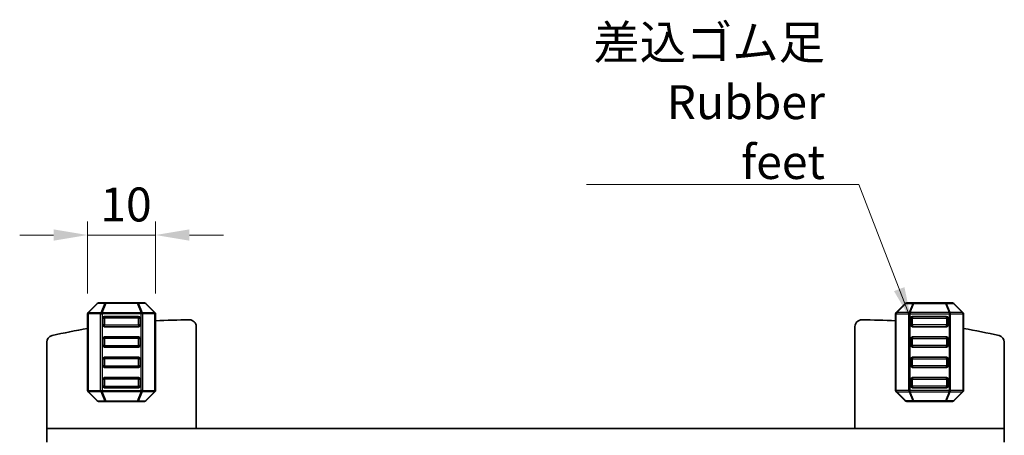
# Model space of a CAD drawing. Units: millimetres. Extents: x 22 to 3581, y 12 to 574.
# Drawn here: x 1131 to 1276, y 243 to 304 of the extents above; entities that cross this region are included whole.
import ezdxf

# ---------------------------------------------------------------- set-up
doc = ezdxf.new("R2010")
doc.units = ezdxf.units.MM
doc.header["$LTSCALE"] = 1.5
doc.layers.get('Defpoints').update_dxf_attribs({"lineweight": 25})
for name, color, linetype, lineweight in [('Dimension (ISO)', 7, 'Continuous', 18), ('Dimension (ISO) @ 1', 7, 'Continuous', 18), ('Symbol (ISO)', 7, 'Continuous', 18), ('Visible (ISO)', 7, 'Continuous', 35), ('Visible Narrow (ISO)', 7, 'Continuous', 25)]:
    doc.layers.add(name, color=color, linetype=linetype, lineweight=lineweight)
doc.styles.add('Note Text (TK)', font='MS PGothic.ttf')
doc.dimstyles.new('Default - Method 1b (TK)', dxfattribs={"dimscale": 1.5, "dimtxt": 2.5, "dimasz": 2.5, "dimexe": 1, "dimexo": 1.5, "dimgap": 1, "dimtad": 1, "dimtoh": 1, "dimrnd": 1e-08, "dimdsep": 46, "dimtxsty": 'Note Text (TK)', "dimcen": 0.09, "dimdle": 5, "dimclrd": 100, "dimclre": 100, "dimclrt": 7, "dimadec": 1, "dimazin": 1, "dimtfac": 1, "dimtmove": 0, "dimatfit": 3, "dimfxl": 0, "dimtolj": 1, "dimlwd": -1, "dimlwe": -1, "dimarcsym": 0})
doc.dimstyles.new('Default - Method 1b (TK)$7', dxfattribs={"dimscale": 2, "dimtxt": 2.5, "dimasz": 2.5, "dimexe": 1, "dimexo": 1.5, "dimgap": 1, "dimtad": 1, "dimtoh": 1, "dimrnd": 1e-08, "dimdsep": 46, "dimtxsty": 'Note Text (TK)', "dimcen": 0.09, "dimdle": 5, "dimclrd": 256, "dimclre": 100, "dimclrt": 7, "dimadec": 1, "dimazin": 1, "dimtfac": 1, "dimtmove": 0, "dimatfit": 3, "dimfxl": 0, "dimtolj": 1, "dimlwd": -1, "dimlwe": -1, "dimarcsym": 0})

# ---------------------------------------------------------------- blocks, each defined once
blk = doc.blocks.new('*D87')
at = {"layer": 'Defpoints', "color": 0, "transparency": 16777216}
for p in [(1140.67, 272.73), (1140.67, 261.11), (1150.67, 261.11)]:
    blk.add_point(p, dxfattribs=at)
at = {"layer": 'Dimension (ISO)', "color": 100, "transparency": 16777216}
for p, q in [((1140.67, 264.11), (1140.67, 274.73)), ((1150.67, 264.11), (1150.67, 274.73)), ((1135.67, 272.73), (1130.67, 272.73)), ((1150.67, 272.73), (1140.67, 272.73)), ((1155.67, 272.73), (1160.67, 272.73))]:
    blk.add_line(p, q, dxfattribs=at)
for points in [[(1135.67, 273.56), (1135.67, 271.9), (1140.67, 272.73)], [(1155.67, 273.56), (1155.67, 271.9), (1150.67, 272.73)]]:
    blk.add_solid(points, dxfattribs=at)
at = {"layer": 'Dimension (ISO)', "color": 7, "transparency": 16777216, "insert": (1142.54, 277.23), "char_height": 5, "attachment_point": 4, "style": 'Note Text (TK)'}
blk.add_mtext('\\A1;10', dxfattribs=at)

msp = doc.modelspace()

# ---------------------------------------------------------------- linework, layer by layer
at = {"layer": 'Visible (ISO)'}
for p, q in [((1140.7578, 261.3178), (1142.0821, 262.6421)), ((1142.2942, 262.73), (1143.3427, 262.73)), ((1143.3427, 262.73), (1147.9972, 262.73)), ((1147.9972, 262.73), (1149.0457, 262.73)), ((1149.2578, 262.6421), (1150.5821, 261.3178)), ((1261.082, 262.6421), (1259.7577, 261.3178)), ((1262.3426, 262.73), (1261.2941, 262.73)), ((1266.9971, 262.73), (1262.3426, 262.73)), ((1268.0456, 262.73), (1266.9971, 262.73)), ((1269.582, 261.3178), (1268.2577, 262.6421)), ((1140.67, 249.8542), (1140.67, 261.1057)), ((1150.67, 261.1057), (1150.67, 249.8542)), ((1259.6698, 261.1057), (1259.6698, 249.8542)), ((1269.6698, 249.8542), (1269.6698, 261.1057)), ((1142.92, 260.48), (1142.92, 259.48)), ((1148.17, 260.73), (1143.17, 260.73)), ((1148.42, 259.48), (1148.42, 260.48)), ((1261.9198, 259.48), (1261.9198, 260.48)), ((1262.1698, 260.73), (1267.1698, 260.73)), ((1267.4198, 260.48), (1267.4198, 259.48)), ((1143.17, 259.23), (1148.17, 259.23)), ((1156.6699, 244.23), (1156.6699, 259.2346)), ((1253.6699, 244.23), (1253.6699, 259.2346)), ((1267.1698, 259.23), (1262.1698, 259.23)), ((1134.6699, 244.23), (1134.6699, 256.9387)), ((1142.92, 257.48), (1142.92, 256.48)), ((1148.17, 257.73), (1143.17, 257.73)), ((1148.42, 256.48), (1148.42, 257.48)), ((1261.9198, 256.48), (1261.9198, 257.48)), ((1262.1698, 257.73), (1267.1698, 257.73)), ((1267.4198, 257.48), (1267.4198, 256.48)), ((1275.6699, 244.23), (1275.6699, 256.9387)), ((1143.17, 256.23), (1148.17, 256.23)), ((1267.1698, 256.23), (1262.1698, 256.23)), ((1142.92, 254.48), (1142.92, 253.48)), ((1148.17, 254.73), (1143.17, 254.73)), ((1148.42, 253.48), (1148.42, 254.48)), ((1261.9198, 253.48), (1261.9198, 254.48)), ((1262.1698, 254.73), (1267.1698, 254.73)), ((1267.4198, 254.48), (1267.4198, 253.48)), ((1143.17, 253.23), (1148.17, 253.23)), ((1267.1698, 253.23), (1262.1698, 253.23)), ((1142.92, 251.48), (1142.92, 250.48)), ((1148.17, 251.73), (1143.17, 251.73)), ((1148.42, 250.48), (1148.42, 251.48)), ((1261.9198, 250.48), (1261.9198, 251.48)), ((1262.1698, 251.73), (1267.1698, 251.73)), ((1267.4198, 251.48), (1267.4198, 250.48)), ((1142.0821, 248.3178), (1140.7578, 249.6421)), ((1143.17, 250.23), (1148.17, 250.23)), ((1150.5821, 249.6421), (1149.2578, 248.3178)), ((1259.7577, 249.6421), (1261.082, 248.3178)), ((1267.1698, 250.23), (1262.1698, 250.23)), ((1268.2577, 248.3178), (1269.582, 249.6421)), ((1143.3427, 248.23), (1142.2942, 248.23)), ((1147.9972, 248.23), (1143.3427, 248.23)), ((1149.0457, 248.23), (1147.9972, 248.23)), ((1261.2941, 248.23), (1262.3426, 248.23)), ((1262.3426, 248.23), (1266.9971, 248.23)), ((1266.9971, 248.23), (1268.0456, 248.23)), ((1134.6699, 244.23), (1134.6699, 242.23)), ((1139.3095, 244.23), (1134.6699, 244.23)), ((1139.3095, 244.23), (1144.833, 244.23)), ((1145.9372, 244.23), (1144.833, 244.23)), ((1145.9372, 244.23), (1147.1662, 244.23)), ((1147.1662, 244.23), (1147.4573, 244.23)), ((1147.4573, 244.23), (1262.8825, 244.23)), ((1262.8825, 244.23), (1263.1736, 244.23)), ((1263.1736, 244.23), (1264.4026, 244.23)), ((1265.5068, 244.23), (1264.4026, 244.23)), ((1265.5068, 244.23), (1271.0303, 244.23)), ((1275.6699, 244.23), (1271.0303, 244.23)), ((1275.6699, 244.23), (1275.6699, 242.23))]:
    msp.add_line(p, q, dxfattribs=at)
for centre, radius, start, end in [((1142.2942, 262.43), 0.3, 90, 135), ((1149.0457, 262.43), 0.3, 45, 90), ((1261.2941, 262.43), 0.3, 90, 135), ((1268.0456, 262.43), 0.3, 45, 90), ((1140.97, 261.1057), 0.3, 135, 180), ((1150.37, 261.1057), 0.3, 0, 45), ((1259.9698, 261.1057), 0.3, 135, 180), ((1269.3698, 261.1057), 0.3, 0, 45), ((1143.17, 260.48), 0.25, 90, 180), ((1148.17, 260.48), 0.25, 0, 90), ((1155.7546, 170.2346), 90, 90.054527, 93.238709), ((1155.6699, 259.2346), 1, 0, 90.054527), ((1254.6699, 259.2346), 1, 89.945473, 180), ((1254.5852, 170.2346), 90, 86.761291, 89.945473), ((1262.1698, 260.48), 0.25, 90, 180), ((1267.1698, 260.48), 0.25, 0, 90), ((1155.7546, 170.2346), 90, 99.648723, 103.042325), ((1143.17, 259.48), 0.25, 180, 270), ((1148.17, 259.48), 0.25, 270, 0), ((1262.1698, 259.48), 0.25, 180, 270), ((1267.1698, 259.48), 0.25, 270, 0), ((1254.5852, 170.2346), 90, 76.957675, 80.351277), ((1135.6699, 256.9387), 1, 103.042325, 180), ((1143.17, 257.48), 0.25, 90, 180), ((1148.17, 257.48), 0.25, 0, 90), ((1262.1698, 257.48), 0.25, 90, 180), ((1267.1698, 257.48), 0.25, 0, 90), ((1274.6699, 256.9387), 1, 0, 76.957675), ((1143.17, 256.48), 0.25, 180, 270), ((1148.17, 256.48), 0.25, 270, 0), ((1262.1698, 256.48), 0.25, 180, 270), ((1267.1698, 256.48), 0.25, 270, 0), ((1143.17, 254.48), 0.25, 90, 180), ((1148.17, 254.48), 0.25, 0, 90), ((1262.1698, 254.48), 0.25, 90, 180), ((1267.1698, 254.48), 0.25, 0, 90), ((1143.17, 253.48), 0.25, 180, 270), ((1148.17, 253.48), 0.25, 270, 0), ((1262.1698, 253.48), 0.25, 180, 270), ((1267.1698, 253.48), 0.25, 270, 0), ((1143.17, 251.48), 0.25, 90, 180), ((1148.17, 251.48), 0.25, 0, 90), ((1262.1698, 251.48), 0.25, 90, 180), ((1267.1698, 251.48), 0.25, 0, 90), ((1140.97, 249.8542), 0.3, 180, 225), ((1143.17, 250.48), 0.25, 180, 270), ((1148.17, 250.48), 0.25, 270, 0), ((1150.37, 249.8542), 0.3, 315, 0), ((1259.9698, 249.8542), 0.3, 180, 225), ((1262.1698, 250.48), 0.25, 180, 270), ((1267.1698, 250.48), 0.25, 270, 0), ((1269.3698, 249.8542), 0.3, 315, 0), ((1142.2942, 248.53), 0.3, 225, 270), ((1149.0457, 248.53), 0.3, 270, 315), ((1261.2941, 248.53), 0.3, 225, 270), ((1268.0456, 248.53), 0.3, 270, 315)]:
    msp.add_arc(centre, radius, start, end, dxfattribs=at)
at = {"layer": 'Visible Narrow (ISO)'}
for p, q in [((1142.1442, 262.6421), (1140.82, 261.3178)), ((1143.1927, 262.6421), (1142.1442, 262.6421)), ((1142.6442, 261.3178), (1143.1927, 262.6421)), ((1143.3427, 262.6421), (1142.7942, 261.3178)), ((1143.3427, 262.6421), (1143.3427, 262.73)), ((1147.9972, 262.6421), (1143.3427, 262.6421)), ((1147.9972, 262.73), (1147.9972, 262.6421)), ((1148.5457, 261.3178), (1147.9972, 262.6421)), ((1149.1957, 262.6421), (1148.1472, 262.6421)), ((1148.1472, 262.6421), (1148.6957, 261.3178)), ((1150.52, 261.3178), (1149.1957, 262.6421)), ((1259.8198, 261.3178), (1261.1441, 262.6421)), ((1261.1441, 262.6421), (1262.1926, 262.6421)), ((1262.1926, 262.6421), (1261.6441, 261.3178)), ((1261.7941, 261.3178), (1262.3426, 262.6421)), ((1262.3426, 262.73), (1262.3426, 262.6421)), ((1262.3426, 262.6421), (1266.9971, 262.6421)), ((1266.9971, 262.6421), (1266.9971, 262.73)), ((1266.9971, 262.6421), (1267.5456, 261.3178)), ((1267.6956, 261.3178), (1267.1471, 262.6421)), ((1267.1471, 262.6421), (1268.1956, 262.6421)), ((1268.1956, 262.6421), (1269.5198, 261.3178)), ((1140.7578, 261.1057), (1140.67, 261.1057)), ((1140.7578, 261.1057), (1140.7578, 249.8542)), ((1142.5821, 261.1057), (1140.7578, 261.1057)), ((1140.82, 261.3178), (1142.6442, 261.3178)), ((1142.5821, 261.1057), (1142.7942, 261.1057)), ((1142.5821, 249.8542), (1142.5821, 261.1057)), ((1142.7942, 261.3178), (1142.7942, 261.1057)), ((1142.7942, 261.3178), (1148.5457, 261.3178)), ((1148.5457, 261.1057), (1142.7942, 261.1057)), ((1142.7942, 261.1057), (1142.7942, 249.8542)), ((1148.5457, 261.3178), (1148.5457, 261.1057)), ((1148.7578, 261.1057), (1148.5457, 261.1057)), ((1148.5457, 249.8542), (1148.5457, 261.1057)), ((1148.6957, 261.3178), (1150.52, 261.3178)), ((1148.7578, 261.1057), (1148.7578, 249.8542)), ((1150.5821, 261.1057), (1148.7578, 261.1057)), ((1150.5821, 261.1057), (1150.67, 261.1057)), ((1150.5821, 249.8542), (1150.5821, 261.1057)), ((1259.7577, 261.1057), (1259.6698, 261.1057)), ((1259.7577, 261.1057), (1261.582, 261.1057)), ((1259.7577, 249.8542), (1259.7577, 261.1057)), ((1261.6441, 261.3178), (1259.8198, 261.3178)), ((1261.582, 261.1057), (1261.7941, 261.1057)), ((1261.582, 261.1057), (1261.582, 249.8542)), ((1261.7941, 261.3178), (1261.7941, 261.1057)), ((1267.5456, 261.3178), (1261.7941, 261.3178)), ((1261.7941, 249.8542), (1261.7941, 261.1057)), ((1261.7941, 261.1057), (1267.5456, 261.1057)), ((1267.5456, 261.3178), (1267.5456, 261.1057)), ((1267.7577, 261.1057), (1267.5456, 261.1057)), ((1267.5456, 261.1057), (1267.5456, 249.8542)), ((1269.5198, 261.3178), (1267.6956, 261.3178)), ((1267.7577, 261.1057), (1269.582, 261.1057)), ((1267.7577, 249.8542), (1267.7577, 261.1057)), ((1269.582, 261.1057), (1269.6698, 261.1057)), ((1269.582, 261.1057), (1269.582, 249.8542)), ((1142.92, 260.48), (1143.17, 260.48)), ((1143.17, 260.48), (1143.17, 260.73)), ((1143.17, 260.48), (1143.17, 259.48)), ((1148.17, 260.48), (1143.17, 260.48)), ((1148.17, 260.73), (1148.17, 260.48)), ((1148.17, 260.48), (1148.42, 260.48)), ((1148.17, 259.48), (1148.17, 260.48)), ((1262.1698, 260.48), (1261.9198, 260.48)), ((1262.1698, 260.73), (1262.1698, 260.48)), ((1262.1698, 260.48), (1267.1698, 260.48)), ((1262.1698, 259.48), (1262.1698, 260.48)), ((1267.1698, 260.48), (1267.1698, 260.73)), ((1267.4198, 260.48), (1267.1698, 260.48)), ((1267.1698, 260.48), (1267.1698, 259.48)), ((1143.17, 259.48), (1142.92, 259.48)), ((1143.17, 259.23), (1143.17, 259.48)), ((1143.17, 259.48), (1148.17, 259.48)), ((1148.17, 259.48), (1148.17, 259.23)), ((1148.42, 259.48), (1148.17, 259.48)), ((1261.9198, 259.48), (1262.1698, 259.48)), ((1267.1698, 259.48), (1262.1698, 259.48)), ((1262.1698, 259.48), (1262.1698, 259.23)), ((1267.1698, 259.48), (1267.4198, 259.48)), ((1267.1698, 259.23), (1267.1698, 259.48)), ((1142.92, 257.48), (1143.17, 257.48)), ((1143.17, 257.48), (1143.17, 257.73)), ((1148.17, 257.48), (1143.17, 257.48)), ((1143.17, 257.48), (1143.17, 256.48)), ((1148.17, 257.73), (1148.17, 257.48)), ((1148.17, 257.48), (1148.42, 257.48)), ((1148.17, 256.48), (1148.17, 257.48)), ((1262.1698, 257.48), (1261.9198, 257.48)), ((1262.1698, 257.73), (1262.1698, 257.48)), ((1262.1698, 256.48), (1262.1698, 257.48)), ((1262.1698, 257.48), (1267.1698, 257.48)), ((1267.1698, 257.48), (1267.1698, 257.73)), ((1267.4198, 257.48), (1267.1698, 257.48)), ((1267.1698, 257.48), (1267.1698, 256.48)), ((1143.17, 256.48), (1142.92, 256.48)), ((1143.17, 256.23), (1143.17, 256.48)), ((1143.17, 256.48), (1148.17, 256.48)), ((1148.17, 256.48), (1148.17, 256.23)), ((1148.42, 256.48), (1148.17, 256.48)), ((1261.9198, 256.48), (1262.1698, 256.48)), ((1262.1698, 256.48), (1262.1698, 256.23)), ((1267.1698, 256.48), (1262.1698, 256.48)), ((1267.1698, 256.23), (1267.1698, 256.48)), ((1267.1698, 256.48), (1267.4198, 256.48)), ((1142.92, 254.48), (1143.17, 254.48)), ((1143.17, 254.48), (1143.17, 254.73)), ((1143.17, 254.48), (1143.17, 253.48)), ((1148.17, 254.48), (1143.17, 254.48)), ((1148.17, 254.73), (1148.17, 254.48)), ((1148.17, 254.48), (1148.42, 254.48)), ((1148.17, 253.48), (1148.17, 254.48)), ((1262.1698, 254.48), (1261.9198, 254.48)), ((1262.1698, 254.73), (1262.1698, 254.48)), ((1262.1698, 254.48), (1267.1698, 254.48)), ((1262.1698, 253.48), (1262.1698, 254.48)), ((1267.1698, 254.48), (1267.1698, 254.73)), ((1267.4198, 254.48), (1267.1698, 254.48)), ((1267.1698, 254.48), (1267.1698, 253.48)), ((1143.17, 253.48), (1142.92, 253.48)), ((1143.17, 253.23), (1143.17, 253.48)), ((1143.17, 253.48), (1148.17, 253.48)), ((1148.17, 253.48), (1148.17, 253.23)), ((1148.42, 253.48), (1148.17, 253.48)), ((1261.9198, 253.48), (1262.1698, 253.48)), ((1267.1698, 253.48), (1262.1698, 253.48)), ((1262.1698, 253.48), (1262.1698, 253.23)), ((1267.1698, 253.48), (1267.4198, 253.48)), ((1267.1698, 253.23), (1267.1698, 253.48)), ((1142.92, 251.48), (1143.17, 251.48)), ((1143.17, 251.48), (1143.17, 251.73)), ((1148.17, 251.48), (1143.17, 251.48)), ((1143.17, 251.48), (1143.17, 250.48)), ((1148.17, 251.73), (1148.17, 251.48)), ((1148.17, 251.48), (1148.42, 251.48)), ((1148.17, 250.48), (1148.17, 251.48)), ((1262.1698, 251.48), (1261.9198, 251.48)), ((1262.1698, 251.73), (1262.1698, 251.48)), ((1262.1698, 251.48), (1267.1698, 251.48)), ((1262.1698, 250.48), (1262.1698, 251.48)), ((1267.1698, 251.48), (1267.1698, 251.73)), ((1267.4198, 251.48), (1267.1698, 251.48)), ((1267.1698, 251.48), (1267.1698, 250.48)), ((1140.7578, 249.8542), (1140.67, 249.8542)), ((1140.7578, 249.8542), (1142.5821, 249.8542)), ((1142.6442, 249.6421), (1140.82, 249.6421)), ((1140.82, 249.6421), (1142.1442, 248.3178)), ((1142.5821, 249.8542), (1142.7942, 249.8542)), ((1143.1927, 248.3178), (1142.6442, 249.6421)), ((1142.7942, 249.6421), (1142.7942, 249.8542)), ((1142.7942, 249.8542), (1148.5457, 249.8542)), ((1148.5457, 249.6421), (1142.7942, 249.6421)), ((1142.7942, 249.6421), (1143.3427, 248.3178)), ((1143.17, 250.48), (1142.92, 250.48)), ((1143.17, 250.23), (1143.17, 250.48)), ((1143.17, 250.48), (1148.17, 250.48)), ((1147.9972, 248.3178), (1148.5457, 249.6421)), ((1148.6957, 249.6421), (1148.1472, 248.3178)), ((1148.42, 250.48), (1148.17, 250.48)), ((1148.17, 250.48), (1148.17, 250.23)), ((1148.5457, 249.6421), (1148.5457, 249.8542)), ((1148.7578, 249.8542), (1148.5457, 249.8542)), ((1150.52, 249.6421), (1148.6957, 249.6421)), ((1148.7578, 249.8542), (1150.5821, 249.8542)), ((1149.1957, 248.3178), (1150.52, 249.6421)), ((1150.5821, 249.8542), (1150.67, 249.8542)), ((1259.7577, 249.8542), (1259.6698, 249.8542)), ((1261.582, 249.8542), (1259.7577, 249.8542)), ((1261.1441, 248.3178), (1259.8198, 249.6421)), ((1259.8198, 249.6421), (1261.6441, 249.6421)), ((1261.582, 249.8542), (1261.7941, 249.8542)), ((1261.6441, 249.6421), (1262.1926, 248.3178)), ((1261.7941, 249.6421), (1261.7941, 249.8542)), ((1267.5456, 249.8542), (1261.7941, 249.8542)), ((1261.7941, 249.6421), (1267.5456, 249.6421)), ((1262.3426, 248.3178), (1261.7941, 249.6421)), ((1261.9198, 250.48), (1262.1698, 250.48)), ((1262.1698, 250.48), (1262.1698, 250.23)), ((1267.1698, 250.48), (1262.1698, 250.48)), ((1267.5456, 249.6421), (1266.9971, 248.3178)), ((1267.1471, 248.3178), (1267.6956, 249.6421)), ((1267.1698, 250.23), (1267.1698, 250.48)), ((1267.1698, 250.48), (1267.4198, 250.48)), ((1267.7577, 249.8542), (1267.5456, 249.8542)), ((1267.5456, 249.6421), (1267.5456, 249.8542)), ((1267.6956, 249.6421), (1269.5198, 249.6421)), ((1269.582, 249.8542), (1267.7577, 249.8542)), ((1269.5198, 249.6421), (1268.1956, 248.3178)), ((1269.582, 249.8542), (1269.6698, 249.8542)), ((1142.1442, 248.3178), (1143.1927, 248.3178)), ((1143.3427, 248.23), (1143.3427, 248.3178)), ((1143.3427, 248.3178), (1147.9972, 248.3178)), ((1147.9972, 248.3178), (1147.9972, 248.23)), ((1148.1472, 248.3178), (1149.1957, 248.3178)), ((1262.1926, 248.3178), (1261.1441, 248.3178)), ((1262.3426, 248.3178), (1262.3426, 248.23)), ((1266.9971, 248.3178), (1262.3426, 248.3178)), ((1266.9971, 248.23), (1266.9971, 248.3178)), ((1268.1956, 248.3178), (1267.1471, 248.3178))]:
    msp.add_line(p, q, dxfattribs=at)
at = {"layer": 'Visible Narrow (ISO)', "extrusion": (0, 0, -1)}
for centre, major_axis, ratio, start_param, end_param in [((1142.2942, 262.43), (-0.2121, 0.2121), 0.28108464, 0, 0.54802841), ((1142.2942, 262.43), (0, 0.3), 0.70710678, 5.49778714, 6.28318531), ((1143.3427, 262.43), (0, 0.3), 0.70710678, 5.49778714, 6.28318531), ((1143.3427, 262.43), (-0.2772, 0.1148), 0.67859834, 0.74875372, 1.29678212), ((1147.9972, 262.43), (0, 0.3), 0.70710678, 0, 0.78539816), ((1147.9972, 262.43), (-0.2772, -0.1148), 0.67859834, 1.84481053, 2.39283894), ((1149.0457, 262.43), (0, 0.3), 0.70710678, 0, 0.78539816), ((1149.0457, 262.43), (0.2121, 0.2121), 0.28108464, 5.7351569, 6.28318531), ((1140.97, 261.1057), (-0.2121, 0.2121), 0.28108464, 0, 0.54802841), ((1140.97, 261.1057), (0, -0.3), 0.70710678, 1.57079633, 2.35619449), ((1142.7942, 261.1057), (0, -0.3), 0.70710678, 1.57079633, 2.35619449), ((1142.7942, 261.1057), (0.2772, -0.1148), 0.67859834, 3.89034637, 4.43837478), ((1148.5457, 261.1057), (-0.2772, -0.1148), 0.67859834, 1.84481053, 2.39283894), ((1148.5457, 261.1057), (0, -0.3), 0.70710678, 3.92699082, 4.71238898), ((1150.37, 261.1057), (0.2121, 0.2121), 0.28108464, 5.7351569, 6.28318531), ((1150.37, 261.1057), (0, -0.3), 0.70710678, 3.92699082, 4.71238898), ((1140.97, 249.8542), (0, 0.3), 0.70710678, 3.92699082, 4.71238898), ((1140.97, 249.8542), (-0.2121, -0.2121), 0.28108464, 5.7351569, 6.28318531), ((1142.7942, 249.8542), (0, 0.3), 0.70710678, 3.92699082, 4.71238898), ((1142.7942, 249.8542), (0.2772, 0.1148), 0.67859834, 1.84481053, 2.39283894), ((1148.5457, 249.8542), (-0.2772, 0.1148), 0.67859834, 3.89034637, 4.43837478), ((1148.5457, 249.8542), (0, 0.3), 0.70710678, 1.57079633, 2.35619449), ((1150.37, 249.8542), (0, 0.3), 0.70710678, 1.57079633, 2.35619449), ((1150.37, 249.8542), (0.2121, -0.2121), 0.28108464, 0, 0.54802841), ((1142.2942, 248.53), (-0.2121, -0.2121), 0.28108464, 5.7351569, 6.28318531), ((1142.2942, 248.53), (0, -0.3), 0.70710678, 0, 0.78539816), ((1143.3427, 248.53), (0, -0.3), 0.70710678, 0, 0.78539816), ((1143.3427, 248.53), (0.2772, 0.1148), 0.67859834, 1.84481053, 2.39283894), ((1147.9972, 248.53), (0, -0.3), 0.70710678, 5.49778714, 6.28318531), ((1147.9972, 248.53), (0.2772, -0.1148), 0.67859834, 0.74875372, 1.29678212), ((1149.0457, 248.53), (0, -0.3), 0.70710678, 5.49778714, 6.28318531), ((1149.0457, 248.53), (0.2121, -0.2121), 0.28108464, 0, 0.54802841)]:
    msp.add_ellipse(centre, major_axis=major_axis, ratio=ratio, start_param=start_param, end_param=end_param, dxfattribs=at)
at = {"layer": 'Visible Narrow (ISO)'}
for centre, major_axis, ratio, start_param, end_param in [((1261.2941, 262.43), (-0.2121, 0.2121), 0.28108464, 5.7351569, 6.28318531), ((1261.2941, 262.43), (0, 0.3), 0.70710678, 0, 0.78539816), ((1262.3426, 262.43), (0, 0.3), 0.70710678, 0, 0.78539816), ((1262.3426, 262.43), (0.2772, -0.1148), 0.67859834, 1.84481053, 2.39283894), ((1266.9971, 262.43), (0, 0.3), 0.70710678, 5.49778714, 6.28318531), ((1266.9971, 262.43), (0.2772, 0.1148), 0.67859834, 0.74875372, 1.29678212), ((1268.0456, 262.43), (0, 0.3), 0.70710678, 5.49778714, 6.28318531), ((1268.0456, 262.43), (0.2121, 0.2121), 0.28108464, 0, 0.54802841), ((1259.9698, 261.1057), (-0.2121, 0.2121), 0.28108464, 5.7351569, 6.28318531), ((1259.9698, 261.1057), (0, -0.3), 0.70710678, 3.92699082, 4.71238898), ((1261.7941, 261.1057), (0, -0.3), 0.70710678, 3.92699082, 4.71238898), ((1261.7941, 261.1057), (0.2772, -0.1148), 0.67859834, 1.84481053, 2.39283894), ((1267.5456, 261.1057), (-0.2772, -0.1148), 0.67859834, 3.89034637, 4.43837478), ((1267.5456, 261.1057), (0, -0.3), 0.70710678, 1.57079633, 2.35619449), ((1269.3698, 261.1057), (0.2121, 0.2121), 0.28108464, 0, 0.54802841), ((1269.3698, 261.1057), (0, -0.3), 0.70710678, 1.57079633, 2.35619449), ((1259.9698, 249.8542), (0, 0.3), 0.70710678, 1.57079633, 2.35619449), ((1259.9698, 249.8542), (-0.2121, -0.2121), 0.28108464, 0, 0.54802841), ((1261.7941, 249.8542), (0, 0.3), 0.70710678, 1.57079633, 2.35619449), ((1261.7941, 249.8542), (0.2772, 0.1148), 0.67859834, 3.89034637, 4.43837478), ((1267.5456, 249.8542), (-0.2772, 0.1148), 0.67859834, 1.84481053, 2.39283894), ((1267.5456, 249.8542), (0, 0.3), 0.70710678, 3.92699082, 4.71238898), ((1269.3698, 249.8542), (0, 0.3), 0.70710678, 3.92699082, 4.71238898), ((1269.3698, 249.8542), (0.2121, -0.2121), 0.28108464, 5.7351569, 6.28318531), ((1261.2941, 248.53), (-0.2121, -0.2121), 0.28108464, 0, 0.54802841), ((1261.2941, 248.53), (0, -0.3), 0.70710678, 5.49778714, 6.28318531), ((1262.3426, 248.53), (0, -0.3), 0.70710678, 5.49778714, 6.28318531), ((1262.3426, 248.53), (-0.2772, -0.1148), 0.67859834, 0.74875372, 1.29678212), ((1266.9971, 248.53), (0, -0.3), 0.70710678, 0, 0.78539816), ((1266.9971, 248.53), (-0.2772, 0.1148), 0.67859834, 1.84481053, 2.39283894), ((1268.0456, 248.53), (0, -0.3), 0.70710678, 0, 0.78539816), ((1268.0456, 248.53), (0.2121, -0.2121), 0.28108464, 5.7351569, 6.28318531)]:
    msp.add_ellipse(centre, major_axis=major_axis, ratio=ratio, start_param=start_param, end_param=end_param, dxfattribs=at)

# ---------------------------------------------------------------- texts
at = {"layer": 'Symbol (ISO)', "color": 7, "insert": (1249.2604, 280.9826), "char_height": 5, "width": 36.871345, "attachment_point": 9, "line_spacing_factor": 1.058182, "style": 'Note Text (TK)'}
msp.add_mtext('{\\fＭＳ Ｐゴシック|b0|i0;差込ゴム足\\P\\fＭＳ Ｐゴシック|b0|i0;Rubber feet}', dxfattribs=at)

# ---------------------------------------------------------------- dimensions: what is measured, and where the dimension line sits
at = {"layer": 'Dimension (ISO) @ 1', "color": 100, "true_color": 0x00ff3f}
dim = msp.add_linear_dim(base=(1140.6698, 272.73), p1=(1150.6698, 261.1057), p2=(1140.6698, 261.1057), dimstyle='Default - Method 1b (TK)', override={"dimscale": 1, "dimtxt": 5, "dimasz": 5, "dimexe": 2, "dimexo": 3, "dimgap": 2, "dimtoh": 0, "dimcen": 0.18, "dimtix": 0, "dimtofl": 1, "dimtmove": 0, "dimatfit": 1}, dxfattribs=at)
dim.commit()
dim.dimension.update_dxf_attribs({"geometry": '*D87', "text_midpoint": (1145.6698, 272.73), "dimtype": 128})

# ---------------------------------------------------------------- leaders
at = {"layer": 'Symbol (ISO)', "color": 100, "true_color": 0x00ff40, "annotation_type": 0, "has_hookline": 1, "hookline_direction": 1, "text_width": 35.142}
msp.add_leader([(1261.9948, 260.092), (1254.2604, 280.1493), (1249.2604, 280.1493)], dimstyle='Default - Method 1b (TK)$7', override={"dimgap": 0, "dimtad": 1}, dxfattribs=at)

doc.saveas('drawing.dxf')
